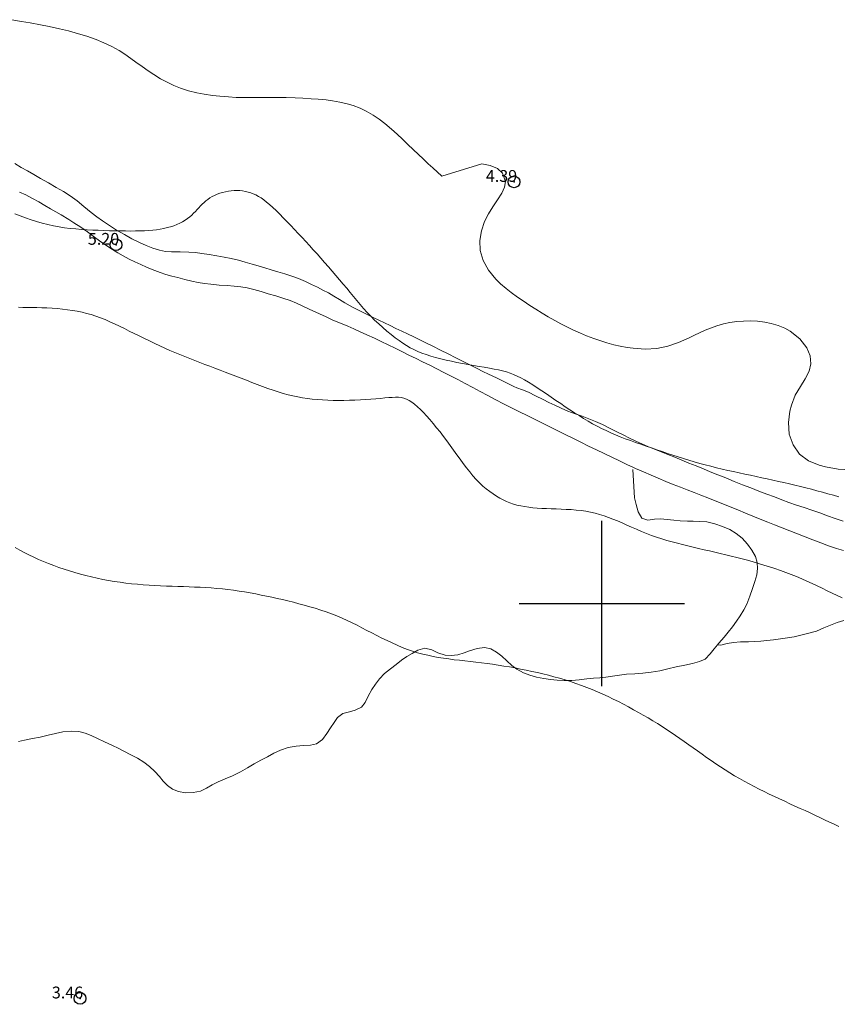
# Model space of a CAD drawing. Extents: x 290993 to 292243, y 1907252 to 1908062.
# Drawn here: x 291651 to 291720, y 1907466 to 1907549 of the extents above; entities that cross this region are included whole.
import ezdxf

# ---------------------------------------------------------------- set-up
doc = ezdxf.new("R2010")
doc.units = 0
doc.header["$MEASUREMENT"] = 0
doc.header["$PDMODE"] = 32
doc.header["$PDSIZE"] = -0.37
doc.linetypes.add('ACAD_ISO02W100', pattern=[15, 12, -3])
doc.linetypes.add('HIDDEN', pattern=[9.525, 6.35, -3.175])
for name, color, linetype in [('1TODAS1K', 7, 'Continuous'), ('ARBOLES', 90, 'Continuous'), ('BRECHA', 7, 'Continuous'), ('COTA FOTOGRAMETRICA', 10, 'Continuous'), ('CURVA INTERMEDIA', 17, 'Continuous'), ('CURVA MAESTRA', 17, 'Continuous'), ('SIMBOLO GRADICULA', 7, 'Continuous'), ('VEREDA', 7, 'Continuous')]:
    doc.layers.add(name, color=color, linetype=linetype)
doc.styles.add('WMF-Times New Roman0', font='TIMES.TTF')
doc.linetypes.add('ZIGZAG', pattern='A,0.00254,-5.08,[131,ltypeshp.shx,S=5.08,R=0,X=-5.08,Y=0],-10.16,[131,ltypeshp.shx,S=5.08,R=180,X=5.08,Y=0],-5.08', length=20.32254)

msp = doc.modelspace()

# ---------------------------------------------------------------- linework, layer by layer
at = {"layer": 'ARBOLES', "color": 3, "linetype": 'ZIGZAG', "lineweight": 9, "ltscale": 0.05}
for points in [[(291686.453, 1907536.21), (291685.693, 1907536.894), (291685.297, 1907537.256), (291684.894, 1907537.638), (291684.034, 1907538.456), (291683.585, 1907538.883), (291683.125, 1907539.322), (291682.66, 1907539.763), (291682.184, 1907540.193), (291681.627, 1907540.668), (291681.137, 1907541.036), (291680.636, 1907541.369), (291680.048, 1907541.712), (291679.541, 1907541.952), (291678.937, 1907542.182), (291678.423, 1907542.34), (291677.815, 1907542.481), (291677.196, 1907542.589), (291676.644, 1907542.657), (291675.975, 1907542.721), (291675.386, 1907542.762), (291674.671, 1907542.803), (291674.027, 1907542.825), (291673.272, 1907542.852), (291672.596, 1907542.868), (291671.911, 1907542.865), (291671.14, 1907542.86), (291670.48, 1907542.862), (291669.818, 1907542.86), (291669.047, 1907542.877), (291668.392, 1907542.911), (291667.656, 1907542.968), (291667.033, 1907543.043), (291666.309, 1907543.145), (291665.699, 1907543.259), (291664.998, 1907543.441), (291664.319, 1907543.658), (291663.752, 1907543.882), (291663.132, 1907544.183), (291662.62, 1907544.459), (291662.053, 1907544.809), (291661.59, 1907545.117), (291661.06, 1907545.483), (291660.547, 1907545.851), (291660.112, 1907546.169), (291659.597, 1907546.532), (291659.117, 1907546.838), (291658.501, 1907547.183), (291657.818, 1907547.504), (291657.184, 1907547.767), (291656.389, 1907548.047), (291655.69, 1907548.268), (291654.826, 1907548.502), (291654.081, 1907548.688), (291653.202, 1907548.879), (291652.452, 1907549.022), (291651.594, 1907549.186), (291650.86, 1907549.315), (291650.025, 1907549.456)], [(291720.605, 1907511.34), (291720.014, 1907511.388), (291718.954, 1907511.56), (291718.415, 1907511.702), (291717.505, 1907512.072), (291716.743, 1907512.649), (291716.203, 1907513.423), (291715.887, 1907514.349), (291715.82, 1907515.339), (291715.944, 1907516.303), (291716.063, 1907516.796), (291716.397, 1907517.644), (291716.828, 1907518.388), (291717.237, 1907519.028), (291717.558, 1907519.678), (291717.702, 1907520.313), (291717.654, 1907520.975), (291717.37, 1907521.667), (291716.779, 1907522.428), (291715.957, 1907523.079), (291715.508, 1907523.324), (291714.946, 1907523.557), (291714.352, 1907523.726), (291713.811, 1907523.829), (291713.183, 1907523.907), (291712.632, 1907523.934), (291711.996, 1907523.925), (291711.448, 1907523.877), (291710.846, 1907523.788), (291710.326, 1907523.681), (291709.758, 1907523.524), (291708.771, 1907523.153), (291707.871, 1907522.727), (291707.395, 1907522.49), (291706.502, 1907522.101), (291705.592, 1907521.794), (291704.659, 1907521.601), (291703.687, 1907521.535), (291702.658, 1907521.618), (291702.153, 1907521.692), (291701.559, 1907521.803), (291701.036, 1907521.92), (291700.444, 1907522.082), (291699.843, 1907522.272), (291699.32, 1907522.457), (291698.721, 1907522.685), (291698.2, 1907522.898), (291697.612, 1907523.16), (291697.111, 1907523.403), (291696.535, 1907523.699), (291696.039, 1907523.962), (291695.46, 1907524.289), (291694.966, 1907524.579), (291694.405, 1907524.931), (291693.913, 1907525.248), (291693.343, 1907525.627), (291692.874, 1907525.956), (291692.33, 1907526.352), (291691.892, 1907526.688), (291691.427, 1907527.083), (291691.015, 1907527.481), (291690.394, 1907528.239), (291689.943, 1907529.054), (291689.696, 1907529.911), (291689.667, 1907530.751), (291689.806, 1907531.56), (291690.077, 1907532.36), (291690.403, 1907533.018), (291690.777, 1907533.613), (291691.172, 1907534.203), (291691.526, 1907534.769), (291691.757, 1907535.258), (291691.837, 1907535.754), (291691.583, 1907536.449), (291691.162, 1907536.84), (291690.556, 1907537.111), (291689.839, 1907537.239), (291686.453, 1907536.21)]]:
    msp.add_lwpolyline(points, dxfattribs=at)
at = {"layer": 'BRECHA', "color": 1, "linetype": 'HIDDEN', "lineweight": 5, "ltscale": 0.4, "elevation": 4.001}
for points in [[(291720.442, 1907506.967), (291719.786, 1907507.195), (291719.128, 1907507.43), (291718.474, 1907507.662), (291717.802, 1907507.892), (291717.137, 1907508.114), (291716.484, 1907508.335), (291715.86, 1907508.558), (291715.258, 1907508.782), (291714.621, 1907509.024), (291713.978, 1907509.268), (291713.318, 1907509.521), (291712.639, 1907509.783), (291711.937, 1907510.057), (291711.219, 1907510.344), (291710.508, 1907510.633), (291709.823, 1907510.905), (291709.18, 1907511.16), (291708.606, 1907511.393), (291707.985, 1907511.644), (291707.37, 1907511.897), (291706.771, 1907512.148), (291706.186, 1907512.393), (291705.607, 1907512.628), (291705.033, 1907512.849), (291704.455, 1907513.073), (291703.906, 1907513.299), (291703.397, 1907513.523), (291702.894, 1907513.761), (291702.363, 1907514.012), (291701.828, 1907514.277), (291701.281, 1907514.542), (291700.666, 1907514.853), (291700.058, 1907515.154), (291699.482, 1907515.416), (291698.915, 1907515.652), (291698.339, 1907515.857), (291697.749, 1907516.069), (291697.141, 1907516.302), (291696.567, 1907516.547), (291696.03, 1907516.796), (291695.522, 1907517.036), (291695.04, 1907517.269), (291694.393, 1907517.595), (291693.787, 1907517.889), (291693.291, 1907518.084), (291692.811, 1907518.253), (291692.559, 1907518.366), (291692.147, 1907518.57), (291691.525, 1907518.878), (291691.077, 1907519.1), (291690.407, 1907519.426), (291689.929, 1907519.657), (291689.454, 1907519.893), (291688.992, 1907520.133), (291688.539, 1907520.357), (291688.093, 1907520.584), (291687.645, 1907520.817), (291686.995, 1907521.15), (291686.355, 1907521.467), (291685.689, 1907521.803), (291685.056, 1907522.111), (291684.578, 1907522.342), (291684.07, 1907522.582), (291683.54, 1907522.833), (291683.053, 1907523.057), (291682.561, 1907523.295), (291682.072, 1907523.537), (291681.589, 1907523.771), (291681.127, 1907523.988), (291680.636, 1907524.237), (291680.128, 1907524.489), (291679.463, 1907524.812), (291678.882, 1907525.112), (291678.239, 1907525.481), (291677.793, 1907525.753), (291677.306, 1907526.046), (291676.841, 1907526.304), (291676.379, 1907526.544), (291675.913, 1907526.787), (291675.417, 1907527.027), (291674.897, 1907527.267), (291674.31, 1907527.518), (291673.759, 1907527.728), (291673.167, 1907527.925), (291672.566, 1907528.103), (291671.99, 1907528.274), (291671.451, 1907528.427), (291670.905, 1907528.589), (291670.382, 1907528.74), (291669.806, 1907528.911), (291669.223, 1907529.08), (291668.622, 1907529.224), (291668.022, 1907529.345), (291667.396, 1907529.462), (291666.758, 1907529.566), (291666.126, 1907529.658), (291665.582, 1907529.722), (291665.037, 1907529.77), (291664.29, 1907529.792), (291663.564, 1907529.787), (291663.06, 1907529.826), (291662.55, 1907529.925), (291661.982, 1907530.087), (291661.399, 1907530.313), (291660.832, 1907530.571), (291660.2, 1907530.895), (291659.56, 1907531.258), (291658.91, 1907531.636), (291658.295, 1907532.027), (291657.716, 1907532.41), (291657.233, 1907532.757), (291656.752, 1907533.132), (291656.136, 1907533.637), (291655.562, 1907534.098), (291654.964, 1907534.525), (291654.399, 1907534.89), (291653.786, 1907535.251), (291653.132, 1907535.631), (291652.466, 1907536.012), (291651.88, 1907536.348), (291651.345, 1907536.647), (291650.826, 1907536.944), (291650.277, 1907537.262)], [(291702.621, 1907511.551), (291702.173, 1907511.754), (291701.494, 1907512.073), (291700.845, 1907512.384), (291700.2, 1907512.692), (291699.548, 1907513.009), (291698.885, 1907513.337), (291698.228, 1907513.656), (291697.602, 1907513.967), (291696.966, 1907514.282), (291696.326, 1907514.599), (291695.654, 1907514.932), (291694.974, 1907515.274), (291694.352, 1907515.582), (291693.689, 1907515.91), (291693.021, 1907516.241), (291692.358, 1907516.569), (291691.69, 1907516.911), (291691.032, 1907517.26), (291690.362, 1907517.609), (291689.698, 1907517.961), (291689.081, 1907518.289), (291688.42, 1907518.634), (291687.8, 1907518.969), (291687.201, 1907519.277), (291686.62, 1907519.576), (291686.035, 1907519.878), (291685.431, 1907520.177), (291684.827, 1907520.476), (291684.267, 1907520.747), (291683.67, 1907521.037), (291683.073, 1907521.339), (291682.506, 1907521.631), (291681.916, 1907521.923), (291681.326, 1907522.204), (291680.738, 1907522.478), (291680.11, 1907522.761), (291679.549, 1907523.01), (291679.001, 1907523.259), (291678.479, 1907523.483), (291677.867, 1907523.74), (291677.227, 1907524.012), (291676.655, 1907524.272), (291675.23, 1907524.938), (291674.682, 1907525.198), (291674.133, 1907525.447), (291673.605, 1907525.669), (291672.997, 1907525.867), (291672.38, 1907526.048), (291671.754, 1907526.244), (291671.155, 1907526.438), (291670.529, 1907526.611), (291669.953, 1907526.737), (291669.423, 1907526.828), (291668.871, 1907526.886), (291668.259, 1907526.927), (291667.586, 1907526.97), (291666.878, 1907527.036), (291666.364, 1907527.102), (291665.825, 1907527.187), (291665.268, 1907527.303), (291664.685, 1907527.449), (291664.105, 1907527.6), (291663.586, 1907527.737), (291663.065, 1907527.881), (291662.587, 1907528.033), (291661.909, 1907528.283), (291661.442, 1907528.48), (291660.955, 1907528.704), (291660.454, 1907528.935), (291659.958, 1907529.175), (291659.462, 1907529.438), (291659.016, 1907529.699), (291658.551, 1907529.992), (291658.089, 1907530.289), (291657.448, 1907530.731), (291657.043, 1907531.029), (291656.441, 1907531.469), (291655.864, 1907531.869), (291655.276, 1907532.257), (291654.853, 1907532.529), (291654.208, 1907532.917), (291653.757, 1907533.169), (291653.295, 1907533.443), (291652.819, 1907533.724), (291652.314, 1907534.015), (291651.772, 1907534.312), (291651.207, 1907534.608), (291650.683, 1907534.851)], [(291720.465, 1907504.472), (291719.883, 1907504.664), (291719.215, 1907504.892), (291718.552, 1907505.129), (291717.892, 1907505.382), (291717.24, 1907505.642), (291716.591, 1907505.895), (291715.937, 1907506.151), (291715.286, 1907506.411), (291714.641, 1907506.662), (291714.058, 1907506.899), (291713.427, 1907507.143), (291712.801, 1907507.396), (291712.165, 1907507.654), (291711.523, 1907507.921), (291710.876, 1907508.179), (291710.247, 1907508.439), (291709.619, 1907508.687), (291708.992, 1907508.941), (291708.391, 1907509.176), (291707.818, 1907509.397), (291707.244, 1907509.619), (291706.663, 1907509.838), (291706.062, 1907510.073), (291705.436, 1907510.326), (291704.791, 1907510.6), (291704.185, 1907510.86), (291703.533, 1907511.143), (291702.861, 1907511.442), (291702.621, 1907511.551)]]:
    msp.add_lwpolyline(points, dxfattribs=at)
at = {"layer": 'COTA FOTOGRAMETRICA'}
for p in [(291692.568, 1907535.716, 4.386), (291658.856, 1907530.388, 5.203), (291655.808, 1907466.537, 3.463)]:
    msp.add_point(p, dxfattribs=at)
at = {"layer": 'CURVA INTERMEDIA', "color": 17, "linetype": 'Continuous', "lineweight": 9, "elevation": 4.055}
for points in [[(291650.319, 1907504.737), (291650.7, 1907504.52), (291651.088, 1907504.313), (291651.483, 1907504.113), (291651.887, 1907503.92), (291652.299, 1907503.734), (291652.719, 1907503.554), (291653.147, 1907503.381), (291653.581, 1907503.214), (291654.022, 1907503.054), (291654.469, 1907502.9), (291654.921, 1907502.753), (291655.379, 1907502.614), (291655.841, 1907502.481), (291656.308, 1907502.357), (291656.78, 1907502.24), (291657.255, 1907502.132), (291657.735, 1907502.034), (291658.219, 1907501.944), (291658.706, 1907501.863), (291659.195, 1907501.791), (291659.686, 1907501.728), (291660.179, 1907501.672), (291660.671, 1907501.623), (291661.164, 1907501.582), (291661.656, 1907501.547), (291662.146, 1907501.518), (291662.635, 1907501.494), (291663.122, 1907501.473), (291663.607, 1907501.455), (291664.089, 1907501.438), (291664.568, 1907501.423), (291665.044, 1907501.406), (291665.517, 1907501.388), (291665.988, 1907501.367), (291666.458, 1907501.342), (291666.927, 1907501.312), (291667.397, 1907501.275), (291667.867, 1907501.23), (291668.338, 1907501.176), (291668.81, 1907501.114), (291669.281, 1907501.045), (291669.752, 1907500.97), (291670.221, 1907500.889), (291670.686, 1907500.803), (291671.149, 1907500.713), (291671.607, 1907500.621), (291672.061, 1907500.525), (291672.515, 1907500.425), (291672.967, 1907500.321), (291673.421, 1907500.213), (291673.876, 1907500.099), (291674.335, 1907499.98), (291674.798, 1907499.855), (291675.264, 1907499.724), (291675.73, 1907499.585), (291676.195, 1907499.439), (291676.656, 1907499.283), (291677.112, 1907499.118), (291677.559, 1907498.943), (291677.998, 1907498.758), (291678.428, 1907498.563), (291678.852, 1907498.36), (291679.272, 1907498.152), (291679.69, 1907497.938), (291680.109, 1907497.721), (291680.529, 1907497.502), (291680.953, 1907497.283), (291681.38, 1907497.067), (291681.81, 1907496.855), (291682.242, 1907496.651), (291682.675, 1907496.457), (291683.108, 1907496.275), (291683.541, 1907496.109), (291683.974, 1907495.96), (291684.406, 1907495.827), (291684.839, 1907495.709), (291685.274, 1907495.605), (291685.711, 1907495.513), (291686.151, 1907495.431), (291686.595, 1907495.359), (291687.044, 1907495.294), (291687.498, 1907495.235), (291687.955, 1907495.181), (291688.416, 1907495.129), (291688.88, 1907495.077), (291689.347, 1907495.024), (291689.816, 1907494.968), (291690.287, 1907494.907)], [(291690.287, 1907494.907), (291690.759, 1907494.842), (291691.232, 1907494.771), (291691.706, 1907494.696), (291692.18, 1907494.616), (291692.655, 1907494.531), (291693.129, 1907494.441), (291693.602, 1907494.346), (291694.075, 1907494.246), (291694.547, 1907494.141), (291695.018, 1907494.03), (291695.487, 1907493.912), (291695.955, 1907493.788), (291696.422, 1907493.657), (291696.888, 1907493.518), (291697.351, 1907493.372), (291697.813, 1907493.218), (291698.273, 1907493.055), (291698.73, 1907492.884), (291699.185, 1907492.704), (291699.637, 1907492.515), (291700.086, 1907492.317), (291700.532, 1907492.111), (291700.975, 1907491.897), (291701.413, 1907491.678), (291701.846, 1907491.454), (291702.274, 1907491.226), (291702.697, 1907490.996), (291703.113, 1907490.764), (291703.523, 1907490.531), (291703.928, 1907490.296), (291704.327, 1907490.058), (291704.721, 1907489.818), (291705.11, 1907489.574), (291705.494, 1907489.326), (291705.874, 1907489.075), (291706.25, 1907488.819), (291706.623, 1907488.561), (291706.996, 1907488.299), (291707.369, 1907488.034), (291707.742, 1907487.767), (291708.118, 1907487.498), (291708.498, 1907487.227), (291708.88, 1907486.956), (291709.267, 1907486.686), (291709.656, 1907486.419), (291710.05, 1907486.155), (291710.446, 1907485.897), (291710.846, 1907485.645), (291711.25, 1907485.4), (291711.657, 1907485.163), (291712.068, 1907484.932), (291712.483, 1907484.707), (291712.903, 1907484.487), (291713.326, 1907484.271), (291713.754, 1907484.058), (291714.187, 1907483.848), (291714.623, 1907483.641), (291715.06, 1907483.436), (291715.498, 1907483.234), (291715.934, 1907483.033), (291716.368, 1907482.835), (291716.798, 1907482.638), (291717.222, 1907482.443), (291717.642, 1907482.25), (291718.057, 1907482.057), (291718.469, 1907481.865), (291718.877, 1907481.673), (291719.284, 1907481.48), (291719.69, 1907481.286), (291720.095, 1907481.092)]]:
    msp.add_lwpolyline(points, dxfattribs=at)
at = {"layer": 'CURVA MAESTRA', "color": 17, "linetype": 'Continuous', "lineweight": 13, "elevation": 5.055}
for points in [[(291650.289, 1907533.013), (291650.74, 1907532.836), (291651.197, 1907532.667), (291651.66, 1907532.509), (291652.128, 1907532.363), (291652.6, 1907532.228), (291653.074, 1907532.107), (291653.55, 1907532.001), (291654.027, 1907531.909), (291654.504, 1907531.834), (291654.98, 1907531.773), (291655.455, 1907531.725), (291655.931, 1907531.686), (291656.406, 1907531.656), (291656.881, 1907531.632), (291657.355, 1907531.613), (291657.828, 1907531.595), (291658.299, 1907531.58), (291658.763, 1907531.568), (291659.218, 1907531.56), (291659.662, 1907531.554), (291660.09, 1907531.553), (291660.502, 1907531.557), (291660.893, 1907531.565), (291661.266, 1907531.579), (291661.622, 1907531.6), (291661.962, 1907531.629), (291662.288, 1907531.666), (291662.602, 1907531.712), (291662.906, 1907531.769), (291663.199, 1907531.836), (291663.483, 1907531.915), (291663.755, 1907532.004), (291664.015, 1907532.104), (291664.261, 1907532.214), (291664.493, 1907532.334), (291664.709, 1907532.463), (291664.909, 1907532.602), (291665.095, 1907532.748), (291665.268, 1907532.899), (291665.43, 1907533.055), (291665.584, 1907533.212), (291665.732, 1907533.369), (291665.877, 1907533.524), (291666.019, 1907533.675), (291666.162, 1907533.822), (291666.309, 1907533.964), (291666.462, 1907534.1), (291666.624, 1907534.229), (291666.797, 1907534.351), (291666.986, 1907534.464), (291667.19, 1907534.569), (291667.41, 1907534.664), (291667.64, 1907534.749), (291667.879, 1907534.822), (291668.124, 1907534.882), (291668.372, 1907534.93), (291668.62, 1907534.963), (291668.866, 1907534.981), (291669.108, 1907534.984), (291669.347, 1907534.973), (291669.583, 1907534.947), (291669.814, 1907534.907), (291670.041, 1907534.853), (291670.264, 1907534.785), (291670.483, 1907534.703), (291670.7, 1907534.606), (291670.919, 1907534.489), (291671.142, 1907534.352), (291671.372, 1907534.192), (291671.613, 1907534.006), (291671.868, 1907533.793), (291672.139, 1907533.55), (291672.424, 1907533.28), (291672.72, 1907532.989), (291673.026, 1907532.68), (291673.339, 1907532.357), (291673.656, 1907532.024), (291673.975, 1907531.686), (291674.294, 1907531.346), (291674.612, 1907531.004), (291674.93, 1907530.66), (291675.248, 1907530.313), (291675.566, 1907529.963), (291675.886, 1907529.609), (291676.206, 1907529.25), (291676.527, 1907528.887), (291676.848, 1907528.521), (291677.168, 1907528.154), (291677.484, 1907527.786), (291677.796, 1907527.42), (291678.101, 1907527.057), (291678.399, 1907526.699), (291678.688, 1907526.347), (291678.971, 1907526), (291679.253, 1907525.659), (291679.537, 1907525.322), (291679.827, 1907524.988), (291680.125, 1907524.658), (291680.437, 1907524.329), (291680.764, 1907524.002), (291681.104, 1907523.68), (291681.452, 1907523.367), (291681.802, 1907523.065), (291682.152, 1907522.778), (291682.497, 1907522.51), (291682.831, 1907522.265), (291683.152, 1907522.043), (291683.466, 1907521.845), (291683.777, 1907521.666), (291684.091, 1907521.504), (291684.416, 1907521.355), (291684.757, 1907521.217), (291685.12, 1907521.087), (291685.51, 1907520.962), (291685.924, 1907520.842), (291686.358, 1907520.727), (291686.808, 1907520.618), (291687.27, 1907520.515), (291687.739, 1907520.417), (291688.212, 1907520.326), (291688.684, 1907520.241), (291689.151, 1907520.161), (291689.609, 1907520.085), (291690.053, 1907520.011), (291690.479, 1907519.937), (291690.882, 1907519.861), (291691.259, 1907519.783), (291691.606, 1907519.701), (291691.931, 1907519.61), (291692.239, 1907519.509), (291692.539, 1907519.395), (291692.838, 1907519.263), (291693.145, 1907519.11), (291693.466, 1907518.935), (291693.808, 1907518.734), (291694.168, 1907518.511), (291694.543, 1907518.269), (291694.93, 1907518.013), (291695.325, 1907517.748), (291695.724, 1907517.477), (291696.123, 1907517.205), (291696.521, 1907516.935), (291696.915, 1907516.669), (291697.307, 1907516.409), (291697.696, 1907516.155), (291698.083, 1907515.909), (291698.467, 1907515.672), (291698.848, 1907515.446), (291699.227, 1907515.23), (291699.606, 1907515.026), (291699.987, 1907514.831), (291700.372, 1907514.644), (291700.763, 1907514.464), (291701.163, 1907514.291), (291701.573, 1907514.123), (291701.995, 1907513.958)], [(291650.608, 1907525.092), (291650.976, 1907525.083), (291651.352, 1907525.077), (291651.741, 1907525.071), (291652.15, 1907525.063), (291652.573, 1907525.05), (291653.007, 1907525.032), (291653.448, 1907525.007), (291653.889, 1907524.976), (291654.326, 1907524.936), (291654.755, 1907524.887), (291655.172, 1907524.827), (291655.578, 1907524.757), (291655.976, 1907524.674), (291656.369, 1907524.577), (291656.758, 1907524.467), (291657.147, 1907524.341), (291657.538, 1907524.2), (291657.933, 1907524.042), (291658.333, 1907523.87), (291658.737, 1907523.685), (291659.146, 1907523.49), (291659.56, 1907523.288), (291659.979, 1907523.08), (291660.402, 1907522.87), (291660.83, 1907522.658), (291661.262, 1907522.447), (291661.696, 1907522.238), (291662.13, 1907522.032), (291662.564, 1907521.83), (291662.996, 1907521.633), (291663.424, 1907521.442), (291663.849, 1907521.259), (291664.27, 1907521.082), (291664.689, 1907520.911), (291665.108, 1907520.743), (291665.527, 1907520.579), (291665.948, 1907520.416), (291666.373, 1907520.255), (291666.802, 1907520.092), (291667.235, 1907519.929), (291667.673, 1907519.764), (291668.114, 1907519.597), (291668.559, 1907519.429), (291669.007, 1907519.257), (291669.459, 1907519.083), (291669.913, 1907518.906), (291670.368, 1907518.728), (291670.823, 1907518.552), (291671.274, 1907518.381), (291671.721, 1907518.217), (291672.161, 1907518.063), (291672.593, 1907517.923), (291673.014, 1907517.797), (291673.429, 1907517.686), (291673.838, 1907517.589), (291674.246, 1907517.505), (291674.654, 1907517.433), (291675.066, 1907517.372), (291675.484, 1907517.32), (291675.912, 1907517.278), (291676.348, 1907517.245), (291676.791, 1907517.22), (291677.241, 1907517.205), (291677.697, 1907517.197), (291678.157, 1907517.198), (291678.622, 1907517.208), (291679.089, 1907517.224), (291679.553, 1907517.248), (291680.008, 1907517.276), (291680.449, 1907517.308), (291680.87, 1907517.342), (291681.265, 1907517.376), (291681.629, 1907517.408), (291681.956, 1907517.438), (291682.252, 1907517.46), (291682.522, 1907517.47), (291682.772, 1907517.465), (291683.008, 1907517.438), (291683.234, 1907517.387), (291683.459, 1907517.307), (291683.685, 1907517.194), (291683.915, 1907517.048), (291684.151, 1907516.871), (291684.392, 1907516.665), (291684.641, 1907516.43), (291684.898, 1907516.169), (291685.163, 1907515.882), (291685.438, 1907515.571), (291685.721, 1907515.24), (291686.009, 1907514.89), (291686.301, 1907514.527), (291686.593, 1907514.152), (291686.883, 1907513.769), (291687.169, 1907513.381), (291687.45, 1907512.991), (291687.726, 1907512.603), (291687.999, 1907512.22), (291688.27, 1907511.846), (291688.54, 1907511.483), (291688.813, 1907511.136), (291689.088, 1907510.807), (291689.367, 1907510.5), (291689.65, 1907510.214), (291689.935, 1907509.949), (291690.222, 1907509.705), (291690.509, 1907509.481), (291690.795, 1907509.276), (291691.079, 1907509.091), (291691.362, 1907508.924), (291691.644, 1907508.774), (291691.928, 1907508.642), (291692.217, 1907508.526), (291692.513, 1907508.424), (291692.819, 1907508.337), (291693.136, 1907508.264), (291693.468, 1907508.203), (291693.813, 1907508.153), (291694.172, 1907508.113), (291694.543, 1907508.081), (291694.926, 1907508.055), (291695.321, 1907508.035), (291695.726, 1907508.019), (291696.142, 1907508.004), (291696.564, 1907507.989), (291696.989, 1907507.971), (291697.415, 1907507.947), (291697.838, 1907507.915), (291698.255, 1907507.871)], [(291701.995, 1907513.958), (291702.428, 1907513.797), (291702.869, 1907513.638), (291703.317, 1907513.482), (291703.768, 1907513.327), (291704.22, 1907513.174), (291704.672, 1907513.02), (291705.121, 1907512.867), (291705.569, 1907512.715), (291706.016, 1907512.564), (291706.464, 1907512.416), (291706.915, 1907512.271), (291707.37, 1907512.13), (291707.829, 1907511.994), (291708.295, 1907511.863), (291708.766, 1907511.737), (291709.242, 1907511.616), (291709.72, 1907511.499), (291710.201, 1907511.386), (291710.683, 1907511.276), (291711.164, 1907511.168), (291711.644, 1907511.062), (291712.123, 1907510.958), (291712.6, 1907510.854), (291713.076, 1907510.751), (291713.55, 1907510.649), (291714.022, 1907510.546), (291714.493, 1907510.443), (291714.962, 1907510.338), (291715.429, 1907510.232), (291715.895, 1907510.124), (291716.361, 1907510.014), (291716.826, 1907509.901), (291717.291, 1907509.786), (291717.757, 1907509.668), (291718.223, 1907509.547), (291718.69, 1907509.423), (291719.158, 1907509.296), (291719.627, 1907509.168), (291720.097, 1907509.037)], [(291698.255, 1907507.871), (291698.661, 1907507.813), (291699.056, 1907507.739), (291699.441, 1907507.649), (291699.819, 1907507.544), (291700.194, 1907507.424), (291700.568, 1907507.291), (291700.945, 1907507.145), (291701.328, 1907506.987), (291701.72, 1907506.818), (291702.12, 1907506.641), (291702.527, 1907506.461), (291702.942, 1907506.279), (291703.361, 1907506.1), (291703.786, 1907505.927), (291704.215, 1907505.763), (291704.647, 1907505.611), (291705.083, 1907505.47), (291705.521, 1907505.339), (291705.963, 1907505.216), (291706.407, 1907505.099), (291706.854, 1907504.987), (291707.304, 1907504.877), (291707.756, 1907504.769), (291708.21, 1907504.662), (291708.667, 1907504.555), (291709.125, 1907504.448), (291709.585, 1907504.34), (291710.045, 1907504.232), (291710.507, 1907504.122), (291710.968, 1907504.009), (291711.43, 1907503.895), (291711.892, 1907503.777), (291712.354, 1907503.655), (291712.817, 1907503.527), (291713.28, 1907503.395), (291713.743, 1907503.256), (291714.206, 1907503.109), (291714.668, 1907502.956), (291715.128, 1907502.796), (291715.587, 1907502.629), (291716.041, 1907502.455), (291716.492, 1907502.274), (291716.937, 1907502.088), (291717.377, 1907501.894), (291717.811, 1907501.696), (291718.242, 1907501.493), (291718.669, 1907501.288), (291719.095, 1907501.081), (291719.521, 1907500.874), (291719.947, 1907500.667), (291720.374, 1907500.462)]]:
    msp.add_lwpolyline(points, dxfattribs=at)
at = {"layer": 'SIMBOLO GRADICULA', "color": 5}
for points in [[(291700, 1907493), (291700, 1907500), (291700, 1907507)], [(291693, 1907500), (291700, 1907500), (291707, 1907500)]]:
    msp.add_lwpolyline(points, dxfattribs=at)
at = {"layer": 'VEREDA', "linetype": 'ACAD_ISO02W100', "lineweight": 0, "ltscale": 0.2, "elevation": 4.001}
for points in [[(291709.803, 1907496.502), (291709.907, 1907496.63), (291710.361, 1907497.145), (291710.711, 1907497.553), (291711.077, 1907498.016), (291711.424, 1907498.498), (291711.733, 1907498.961), (291712.035, 1907499.455), (291712.277, 1907499.944), (291712.535, 1907500.603), (291712.765, 1907501.252), (291712.977, 1907501.853), (291713.126, 1907502.417), (291713.183, 1907502.947), (291713.161, 1907503.465), (291713.022, 1907503.967), (291712.718, 1907504.515), (291712.337, 1907505.034), (291711.881, 1907505.528), (291711.396, 1907505.939), (291710.84, 1907506.266), (291710.218, 1907506.528), (291709.567, 1907506.754), (291708.888, 1907506.902), (291708.299, 1907506.955), (291707.756, 1907506.973), (291707.252, 1907506.978), (291706.644, 1907507.005), (291706.096, 1907507.06), (291705.532, 1907507.118), (291704.987, 1907507.154), (291704.48, 1907507.132), (291703.905, 1907507.063), (291703.389, 1907507.217), (291703.097, 1907507.766), (291702.919, 1907508.383), (291702.766, 1907508.938), (291702.621, 1907511.551)], [(291709.803, 1907496.502), (291710.076, 1907496.455), (291710.619, 1907496.596), (291711.173, 1907496.703), (291711.766, 1907496.751), (291712.431, 1907496.758), (291712.94, 1907496.774), (291713.48, 1907496.808), (291713.987, 1907496.865), (291714.548, 1907496.929), (291715.132, 1907497.004), (291715.734, 1907497.093), (291716.286, 1907497.184), (291716.875, 1907497.303), (291717.443, 1907497.449), (291718.179, 1907497.659), (291718.81, 1907497.922), (291719.371, 1907498.168), (291719.943, 1907498.38), (291720.513, 1907498.542)], [(291650.603, 1907488.308), (291651.1, 1907488.415), (291651.786, 1907488.559), (291652.437, 1907488.676), (291653.107, 1907488.833), (291653.727, 1907488.982), (291654.364, 1907489.117), (291655.05, 1907489.181), (291655.694, 1907489.147), (291656.247, 1907489.021), (291656.748, 1907488.813), (291657.299, 1907488.557), (291657.893, 1907488.286), (291658.565, 1907487.976), (291659.036, 1907487.742), (291659.526, 1907487.477), (291660.121, 1907487.171), (291660.679, 1907486.883), (291661.221, 1907486.552), (291661.697, 1907486.18), (291662.144, 1907485.748), (291662.529, 1907485.329), (291662.863, 1907484.947), (291663.223, 1907484.57), (291663.633, 1907484.27), (291664.136, 1907484.066), (291664.739, 1907483.961), (291665.401, 1907483.975), (291666.001, 1907484.105), (291666.52, 1907484.338), (291667.001, 1907484.618), (291667.502, 1907484.883), (291668.094, 1907485.136), (291668.726, 1907485.387), (291669.398, 1907485.732), (291670.003, 1907486.081), (291670.564, 1907486.419), (291671.133, 1907486.729), (291671.684, 1907487.014), (291672.226, 1907487.315), (291672.801, 1907487.578), (291673.43, 1907487.79), (291674.114, 1907487.918), (291674.748, 1907487.957), (291675.328, 1907487.989), (291675.848, 1907488.119), (291676.353, 1907488.472), (291676.705, 1907488.976), (291677.034, 1907489.468), (291677.327, 1907489.91), (291677.611, 1907490.344), (291678.066, 1907490.677), (291678.622, 1907490.823), (291679.117, 1907490.948), (291679.643, 1907491.217), (291679.961, 1907491.618), (291680.215, 1907492.153), (291680.535, 1907492.718), (291680.834, 1907493.173), (291681.177, 1907493.624), (291681.609, 1907494.059), (291682.114, 1907494.47), (291682.574, 1907494.835), (291683.043, 1907495.195), (291683.48, 1907495.502), (291683.938, 1907495.76), (291684.409, 1907496.033), (291685.004, 1907496.2), (291685.596, 1907496.06), (291686.11, 1907495.811), (291686.727, 1907495.631), (291687.255, 1907495.592), (291687.8, 1907495.658), (291688.336, 1907495.808), (291688.808, 1907495.979), (291689.434, 1907496.187), (291690.071, 1907496.253), (291690.612, 1907496.15), (291691.072, 1907495.883), (291691.544, 1907495.524), (291691.947, 1907495.142), (291692.373, 1907494.737), (291692.801, 1907494.429), (291693.377, 1907494.12), (291693.903, 1907493.928), (291694.472, 1907493.766), (291695.093, 1907493.629), (291695.667, 1907493.545), (291696.215, 1907493.501), (291696.829, 1907493.476), (291697.463, 1907493.481), (291698.095, 1907493.527), (291698.741, 1907493.611), (291699.304, 1907493.668), (291699.825, 1907493.695), (291700.354, 1907493.752), (291700.918, 1907493.832), (291701.497, 1907493.921), (291702.108, 1907493.994), (291702.791, 1907494.049), (291703.482, 1907494.099), (291704.194, 1907494.168), (291704.917, 1907494.294), (291705.606, 1907494.455), (291706.313, 1907494.617), (291707.052, 1907494.775), (291707.699, 1907494.921), (291708.29, 1907495.079), (291708.748, 1907495.29), (291709.198, 1907495.728), (291709.514, 1907496.147), (291709.803, 1907496.502)]]:
    msp.add_lwpolyline(points, dxfattribs=at)

# ---------------------------------------------------------------- texts
at = {"layer": '1TODAS1K', "style": 'WMF-Times New Roman0'}
for s, p in [('4.39', (291690.183, 1907535.716)), ('5.20', (291656.471, 1907530.388)), ('3.46', (291653.423, 1907466.537))]:
    msp.add_text(s, height=1, dxfattribs=at).set_placement(p)

doc.saveas('drawing.dxf')
